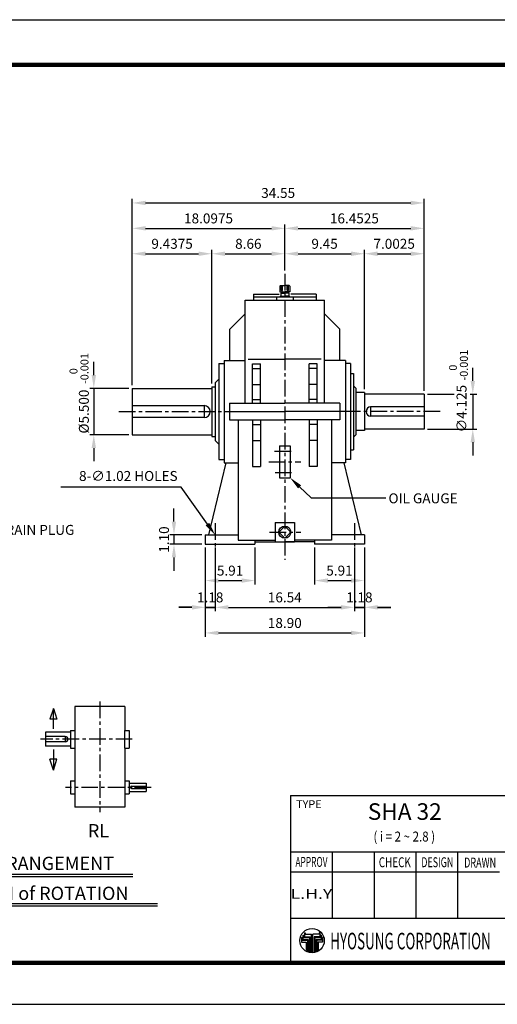
# Model space of a CAD drawing. Extents: x -17 to 5688, y -155 to 774.
# Drawn here: x 184 to 328, y 0 to 297 of the extents above; entities that cross this region are included whole.
import ezdxf
from ezdxf.enums import TextEntityAlignment as Align

# ---------------------------------------------------------------- set-up
doc = ezdxf.new("R2010")
doc.units = 0
doc.header["$LTSCALE"] = 4
doc.header["$MEASUREMENT"] = 0
doc.header["$PDMODE"] = 1
doc.linetypes.add('CENTER', pattern=[2, 1.25, -0.25, 0.25, -0.25])
doc.linetypes.add('HIDDEN', pattern=[0.375, 0.25, -0.125])
doc.layers.get('0').update_dxf_attribs({"color": 9, "linetype": 'CONTINUOUS'})
doc.layers.get('Defpoints').update_dxf_attribs({"linetype": 'CONTINUOUS'})
for name, color, linetype in [('C', 1, 'CENTER'), ('D', 7, 'CONTINUOUS'), ('DT', 2, 'CONTINUOUS'), ('H', 4, 'HIDDEN'), ('O', 3, 'CONTINUOUS')]:
    doc.layers.add(name, color=color, linetype=linetype)
doc.styles.add('A3', font='romans.shx', dxfattribs={"width": 0.85, "height": 3, "bigfont": 'whgtxt.shx'})
doc.styles.add('A4', font='romans.shx', dxfattribs={"height": 4, "bigfont": 'whgtxt.shx'})
doc.styles.add('A5', font='romans.shx', dxfattribs={"height": 5, "bigfont": 'whgtxt.shx'})
doc.styles.get("Standard").update_dxf_attribs({"font": 'romans.shx', "height": 3, "bigfont": 'whgtxt.shx'})
doc.dimstyles.get("Standard").update_dxf_attribs({"dimtxt": 3, "dimasz": 4, "dimexe": 1.2, "dimexo": 1, "dimgap": 1.5, "dimtad": 3, "dimlfac": 0.393701, "dimrnd": 0.001, "dimzin": 1, "dimdsep": 46, "dimtxsty": 'Standard', "dimcen": 0, "dimclrd": 256, "dimclre": 256, "dimclrt": 256, "dimadec": 0, "dimazin": 0, "dimtfac": 0.666667, "dimtix": 1, "dimtmove": 0, "dimatfit": 3, "dimfxl": 0, "dimtolj": 1, "dimarcsym": 0})

# ---------------------------------------------------------------- blocks, each defined once
blk = doc.blocks.new('*D7')
at = {"layer": 'D', "lineweight": -2}
blk.add_line((268.26, 226.4), (284.26, 226.4), dxfattribs=at)
at = {"layer": 'D'}
for points in [[(268.26, 227.07), (268.26, 225.73), (264.26, 226.4)], [(284.26, 227.07), (284.26, 225.73), (288.26, 226.4)]]:
    blk.add_solid(points, dxfattribs=at)
at = {"layer": 'Defpoints', "color": 0}
for p in [(288.26, 226.4), (264.26, 220.33), (288.26, 184.54)]:
    blk.add_point(p, dxfattribs=at)
at = {"layer": 'D', "insert": (276.26, 229.4), "char_height": 3, "attachment_point": 5}
blk.add_mtext('\\A1;9.45', dxfattribs=at)
blk = doc.blocks.new('*D8')
at = {"layer": 'D', "lineweight": -2}
for p, q in [((288.26, 185.54), (288.26, 227.6)), ((292.26, 226.4), (302.26, 226.4))]:
    blk.add_line(p, q, dxfattribs=at)
at = {"layer": 'D'}
for points in [[(292.26, 227.07), (292.26, 225.73), (288.26, 226.4)], [(302.26, 227.07), (302.26, 225.73), (306.26, 226.4)]]:
    blk.add_solid(points, dxfattribs=at)
at = {"layer": 'Defpoints', "color": 0}
for p in [(306.26, 226.4), (288.26, 184.54), (306.26, 184.04)]:
    blk.add_point(p, dxfattribs=at)
at = {"layer": 'D', "insert": (297.26, 229.4), "char_height": 3, "attachment_point": 5}
blk.add_mtext('\\A1;7.0025', dxfattribs=at)
blk = doc.blocks.new('*D9')
at = {"layer": 'D', "lineweight": -2}
for p, q in [((264.26, 221.33), (264.26, 235.26)), ((268.26, 234.06), (302.26, 234.06))]:
    blk.add_line(p, q, dxfattribs=at)
at = {"layer": 'D'}
for points in [[(268.26, 234.73), (268.26, 233.4), (264.26, 234.06)], [(302.26, 234.73), (302.26, 233.4), (306.26, 234.06)]]:
    blk.add_solid(points, dxfattribs=at)
at = {"layer": 'Defpoints', "color": 0}
for p in [(306.26, 234.06), (264.26, 220.33), (306.26, 184.04)]:
    blk.add_point(p, dxfattribs=at)
at = {"layer": 'D', "insert": (285.26, 237.06), "char_height": 3, "attachment_point": 5}
blk.add_mtext('\\A1;16.4525', dxfattribs=at)
blk = doc.blocks.new('*D10')
at = {"layer": 'D', "lineweight": -2}
for p, q in [((218.26, 186.79), (218.26, 242.93)), ((222.26, 241.73), (302.26, 241.73)), ((306.26, 185.04), (306.26, 242.93))]:
    blk.add_line(p, q, dxfattribs=at)
at = {"layer": 'D'}
for points in [[(222.26, 242.39), (222.26, 241.06), (218.26, 241.73)], [(302.26, 242.39), (302.26, 241.06), (306.26, 241.73)]]:
    blk.add_solid(points, dxfattribs=at)
at = {"layer": 'Defpoints', "color": 0}
for p in [(306.26, 241.73), (218.26, 185.79), (306.26, 184.04)]:
    blk.add_point(p, dxfattribs=at)
at = {"layer": 'D', "insert": (262.26, 244.73), "char_height": 3, "attachment_point": 5}
blk.add_mtext('\\A1;34.55', dxfattribs=at)
blk = doc.blocks.new('*D11')
at = {"layer": 'D', "lineweight": -2}
blk.add_line((222.26, 234.06), (260.26, 234.06), dxfattribs=at)
at = {"layer": 'D'}
for points in [[(222.26, 234.73), (222.26, 233.4), (218.26, 234.06)], [(260.26, 234.73), (260.26, 233.4), (264.26, 234.06)]]:
    blk.add_solid(points, dxfattribs=at)
at = {"layer": 'Defpoints', "color": 0}
for p in [(264.26, 234.06), (264.26, 220.33), (218.26, 185.79)]:
    blk.add_point(p, dxfattribs=at)
at = {"layer": 'D', "insert": (241.26, 237.06), "char_height": 3, "attachment_point": 5}
blk.add_mtext('\\A1;18.0975', dxfattribs=at)
blk = doc.blocks.new('*D12')
at = {"layer": 'D', "lineweight": -2}
blk.add_line((246.26, 226.4), (260.26, 226.4), dxfattribs=at)
at = {"layer": 'D'}
for points in [[(246.26, 227.07), (246.26, 225.73), (242.26, 226.4)], [(260.26, 227.07), (260.26, 225.73), (264.26, 226.4)]]:
    blk.add_solid(points, dxfattribs=at)
at = {"layer": 'Defpoints', "color": 0}
for p in [(264.26, 226.4), (264.26, 220.33), (242.26, 186.29)]:
    blk.add_point(p, dxfattribs=at)
at = {"layer": 'D', "insert": (253.26, 229.4), "char_height": 3, "attachment_point": 5}
blk.add_mtext('\\A1;8.66', dxfattribs=at)
blk = doc.blocks.new('*D13')
at = {"layer": 'D', "lineweight": -2}
for p, q in [((222.26, 226.4), (238.26, 226.4)), ((242.26, 187.29), (242.26, 227.6))]:
    blk.add_line(p, q, dxfattribs=at)
at = {"layer": 'D'}
for points in [[(222.26, 227.07), (222.26, 225.73), (218.26, 226.4)], [(238.26, 227.07), (238.26, 225.73), (242.26, 226.4)]]:
    blk.add_solid(points, dxfattribs=at)
at = {"layer": 'Defpoints', "color": 0}
for p in [(242.26, 226.4), (218.26, 185.79), (242.26, 186.29)]:
    blk.add_point(p, dxfattribs=at)
at = {"layer": 'D', "insert": (230.26, 229.4), "char_height": 3, "attachment_point": 5}
blk.add_mtext('\\A1;9.4375', dxfattribs=at)
blk = doc.blocks.new('*D18')
at = {"layer": 'D', "lineweight": -2}
for p, q in [((206.65, 189.79), (206.65, 193.79)), ((217.26, 185.79), (205.45, 185.79)), ((206.65, 185.79), (206.65, 171.79)), ((217.26, 171.79), (205.45, 171.79)), ((206.65, 167.79), (206.65, 163.79))]:
    blk.add_line(p, q, dxfattribs=at)
at = {"layer": 'D'}
for points in [[(205.99, 189.79), (207.32, 189.79), (206.65, 185.79)], [(205.99, 167.79), (207.32, 167.79), (206.65, 171.79)]]:
    blk.add_solid(points, dxfattribs=at)
at = {"layer": 'Defpoints', "color": 0}
for p in [(218.26, 185.79), (206.65, 171.79), (218.26, 171.79)]:
    blk.add_point(p, dxfattribs=at)
at = {"layer": 'D', "insert": (203.65, 178.79), "char_height": 3, "attachment_point": 5, "rotation": 90}
blk.add_mtext('\\A1;%%c5.500', dxfattribs=at)
blk = doc.blocks.new('*D19')
at = {"layer": 'D', "lineweight": -2}
for p, q in [((255.26, 137.79), (255.26, 126.62)), ((244.26, 127.82), (251.26, 127.82))]:
    blk.add_line(p, q, dxfattribs=at)
at = {"layer": 'D'}
for points in [[(244.26, 128.48), (244.26, 127.15), (240.26, 127.82)], [(251.26, 128.48), (251.26, 127.15), (255.26, 127.82)]]:
    blk.add_solid(points, dxfattribs=at)
at = {"layer": 'Defpoints', "color": 0}
for p in [(240.26, 138.79), (255.26, 138.79), (255.26, 127.82)]:
    blk.add_point(p, dxfattribs=at)
at = {"layer": 'D', "insert": (247.76, 130.82), "char_height": 3, "attachment_point": 5}
blk.add_mtext('\\A1;5.91', dxfattribs=at)
blk = doc.blocks.new('*D20')
at = {"layer": 'D', "lineweight": -2}
for p, q in [((273.26, 137.79), (273.26, 126.62)), ((277.26, 127.82), (284.26, 127.82))]:
    blk.add_line(p, q, dxfattribs=at)
at = {"layer": 'D'}
for points in [[(277.26, 128.48), (277.26, 127.15), (273.26, 127.82)], [(284.26, 128.48), (284.26, 127.15), (288.26, 127.82)]]:
    blk.add_solid(points, dxfattribs=at)
at = {"layer": 'Defpoints', "color": 0}
for p in [(273.26, 138.79), (288.26, 138.79), (288.26, 127.82)]:
    blk.add_point(p, dxfattribs=at)
at = {"layer": 'D', "insert": (280.76, 130.82), "char_height": 3, "attachment_point": 5}
blk.add_mtext('\\A1;5.91', dxfattribs=at)
blk = doc.blocks.new('*D21')
at = {"layer": 'D', "lineweight": -2}
for p, q in [((243.26, 124.17), (243.26, 118.54)), ((285.26, 124.17), (285.26, 118.54)), ((247.26, 119.74), (281.26, 119.74))]:
    blk.add_line(p, q, dxfattribs=at)
at = {"layer": 'D'}
for points in [[(247.26, 120.41), (247.26, 119.08), (243.26, 119.74)], [(281.26, 120.41), (281.26, 119.08), (285.26, 119.74)]]:
    blk.add_solid(points, dxfattribs=at)
at = {"layer": 'Defpoints', "color": 0}
for p in [(243.26, 125.17), (285.26, 125.17), (285.26, 119.74)]:
    blk.add_point(p, dxfattribs=at)
at = {"layer": 'D', "insert": (264.26, 122.74), "char_height": 3, "attachment_point": 5}
blk.add_mtext('\\A1;16.54', dxfattribs=at)
blk = doc.blocks.new('*D22')
at = {"layer": 'D', "lineweight": -2}
for p, q in [((240.26, 137.79), (240.26, 110.82)), ((288.26, 137.79), (288.26, 110.82)), ((244.26, 112.02), (284.26, 112.02))]:
    blk.add_line(p, q, dxfattribs=at)
at = {"layer": 'D'}
for points in [[(244.26, 112.68), (244.26, 111.35), (240.26, 112.02)], [(284.26, 112.68), (284.26, 111.35), (288.26, 112.02)]]:
    blk.add_solid(points, dxfattribs=at)
at = {"layer": 'Defpoints', "color": 0}
for p in [(240.26, 138.79), (288.26, 138.79), (288.26, 112.02)]:
    blk.add_point(p, dxfattribs=at)
at = {"layer": 'D', "insert": (264.26, 115.02), "char_height": 3, "attachment_point": 5}
blk.add_mtext('\\A1;18.90', dxfattribs=at)
blk = doc.blocks.new('*D30')
at = {"layer": 'D', "lineweight": -2}
for p, q in [((230.83, 145.59), (230.83, 149.59)), ((239.26, 141.59), (229.63, 141.59)), ((230.83, 141.59), (230.83, 138.79)), ((239.26, 138.79), (229.63, 138.79)), ((230.83, 134.79), (230.83, 130.79))]:
    blk.add_line(p, q, dxfattribs=at)
at = {"layer": 'D'}
for points in [[(230.16, 145.59), (231.49, 145.59), (230.83, 141.59)], [(230.16, 134.79), (231.49, 134.79), (230.83, 138.79)]]:
    blk.add_solid(points, dxfattribs=at)
at = {"layer": 'Defpoints', "color": 0}
for p in [(240.26, 141.59), (230.83, 138.79), (240.26, 138.79)]:
    blk.add_point(p, dxfattribs=at)
at = {"layer": 'D', "insert": (227.83, 140.19), "char_height": 3, "attachment_point": 5, "rotation": 90}
blk.add_mtext('\\A1;1.10', dxfattribs=at)
blk = doc.blocks.new('*D31')
at = {"layer": 'D', "lineweight": -2}
for p, q in [((240.26, 137.79), (240.26, 118.54)), ((243.26, 137.79), (243.26, 118.54)), ((236.26, 119.74), (232.26, 119.74)), ((240.26, 119.74), (243.26, 119.74)), ((247.26, 119.74), (251.26, 119.74))]:
    blk.add_line(p, q, dxfattribs=at)
at = {"layer": 'D'}
for points in [[(236.26, 120.41), (236.26, 119.08), (240.26, 119.74)], [(247.26, 120.41), (247.26, 119.08), (243.26, 119.74)]]:
    blk.add_solid(points, dxfattribs=at)
at = {"layer": 'Defpoints', "color": 0}
for p in [(240.26, 138.79), (243.26, 138.79), (243.26, 119.74)]:
    blk.add_point(p, dxfattribs=at)
at = {"layer": 'D', "insert": (241.76, 122.74), "char_height": 3, "attachment_point": 5}
blk.add_mtext('\\A1;1.18', dxfattribs=at)
blk = doc.blocks.new('*D32')
at = {"layer": 'D', "lineweight": -2}
for p, q in [((285.26, 137.79), (285.26, 118.54)), ((288.26, 137.79), (288.26, 118.54)), ((281.26, 119.74), (277.26, 119.74)), ((285.26, 119.74), (288.26, 119.74)), ((292.26, 119.74), (296.26, 119.74))]:
    blk.add_line(p, q, dxfattribs=at)
at = {"layer": 'D'}
for points in [[(281.26, 120.41), (281.26, 119.08), (285.26, 119.74)], [(292.26, 120.41), (292.26, 119.08), (288.26, 119.74)]]:
    blk.add_solid(points, dxfattribs=at)
at = {"layer": 'Defpoints', "color": 0}
for p in [(285.26, 138.79), (288.26, 138.79), (288.26, 119.74)]:
    blk.add_point(p, dxfattribs=at)
at = {"layer": 'D', "insert": (286.76, 122.74), "char_height": 3, "attachment_point": 5}
blk.add_mtext('\\A1;1.18', dxfattribs=at)

msp = doc.modelspace()

# ---------------------------------------------------------------- linework, layer by layer
for p, q in [((0, 297), (420, 297)), ((266, 63), (266, 13)), ((266, 63), (414, 63)), ((266, 46), (414, 46)), ((278.6, 46), (278.6, 26)), ((291.2, 46), (291.2, 26)), ((303.8, 46), (303.8, 26)), ((316.4, 46), (316.4, 26)), ((266, 40), (329, 40)), ((266, 26), (414, 26)), ((269.716, 20.864), (269.716, 19.552)), ((269.716, 20.864), (269.916, 20.864)), ((269.916, 20.864), (269.916, 20.152)), ((270.197, 21.571), (270.197, 20.352)), ((270.197, 21.571), (270.397, 21.571)), ((270.397, 21.571), (270.397, 21.152)), ((270.397, 21.152), (272.291, 21.152)), ((272.291, 15.735), (272.291, 21.152)), ((272.691, 15.735), (272.691, 21.152)), ((274.585, 21.152), (272.691, 21.152)), ((274.585, 21.571), (274.585, 21.152)), ((274.785, 21.571), (274.585, 21.571)), ((274.785, 21.571), (274.785, 20.352)), ((275.066, 20.864), (275.066, 20.152)), ((275.266, 20.864), (275.066, 20.864)), ((275.266, 20.864), (275.266, 19.552)), ((269.316, 20.164), (269.316, 18.752)), ((269.316, 20.164), (269.516, 20.164)), ((269.316, 18.752), (270.691, 18.752)), ((269.516, 20.164), (269.516, 19.352)), ((269.516, 19.352), (271.091, 19.352)), ((269.716, 19.552), (271.291, 19.552)), ((269.916, 20.152), (271.691, 20.152)), ((270.197, 20.352), (271.891, 20.352)), ((270.691, 18.752), (270.691, 16.232)), ((271.091, 19.352), (271.091, 16.024)), ((271.291, 19.552), (271.291, 15.943)), ((271.691, 20.152), (271.691, 15.823)), ((271.891, 20.352), (271.891, 15.782)), ((273.091, 20.352), (273.091, 15.782)), ((274.785, 20.352), (273.091, 20.352)), ((273.291, 20.152), (273.291, 15.823)), ((275.066, 20.152), (273.291, 20.152)), ((273.691, 19.552), (273.691, 15.943)), ((275.266, 19.552), (273.691, 19.552)), ((273.891, 19.352), (273.891, 16.024)), ((275.466, 19.352), (273.891, 19.352)), ((274.291, 18.752), (274.291, 16.232)), ((275.666, 18.752), (274.291, 18.752)), ((275.466, 20.164), (275.466, 19.352)), ((275.666, 20.164), (275.466, 20.164)), ((275.666, 20.164), (275.666, 18.752)), ((0, 0), (420, 0))]:
    msp.add_line(p, q)
at = {"color": 2}
for p, q in [((26.1, 283.9), (414.9, 283.9)), ((26.4, 283.6), (414.6, 283.6)), ((26.7, 283.3), (414.3, 283.3)), ((27, 283), (414, 283)), ((26.1, 12.1), (414.9, 12.1)), ((26.4, 12.4), (414.6, 12.4)), ((414.3, 12.7), (26.7, 12.7)), ((27, 13), (414, 13))]:
    msp.add_line(p, q, dxfattribs=at)
msp.add_circle((272.491, 19.206), 3.676)
at = {"layer": 'C'}
for p, q in [((264.262, 220.331), (264.262, 134.059)), ((214.209, 178.786), (245.928, 178.786)), ((311.1, 178.786), (282.595, 178.786)), ((261.15, 166.835), (267.107, 166.835)), ((259.4, 163.635), (269.146, 163.635)), ((261.326, 160.435), (267.107, 160.435)), ((243.262, 145.116), (243.262, 133.008)), ((285.262, 145.116), (285.262, 132.893)), ((259.697, 142.413), (269.082, 142.413)), ((208.473, 91.313), (208.473, 57.943)), ((218.245, 79.967), (190.538, 79.967)), ((223.913, 65.423), (198.1, 65.423))]:
    msp.add_line(p, q, dxfattribs=at)
at = {"layer": 'D', "linetype": 'ByBlock'}
for p, q in [((320.971, 188.036), (320.971, 192.036)), ((307.262, 184.036), (315.325, 184.036)), ((320.166, 184.036), (322.171, 184.036)), ((320.971, 184.036), (320.971, 173.536)), ((307.262, 173.536), (322.171, 173.536)), ((320.971, 169.536), (320.971, 165.536)), ((236.262, 119.744), (232.262, 119.744)), ((240.262, 119.744), (243.262, 119.744)), ((285.262, 119.744), (288.262, 119.744)), ((292.262, 119.744), (296.262, 119.744))]:
    msp.add_line(p, q, dxfattribs=at)
at = {"layer": 'D'}
for p, q in [((201.102, 155.983), (196.712, 155.983)), ((232.968, 155.983), (201.102, 155.983)), ((240.935, 144.84), (232.968, 155.983)), ((268.733, 156.077), (272.179, 152.767)), ((272.179, 152.767), (294.721, 152.767)), ((194.473, 89.269), (193.407, 85.977)), ((194.473, 83.118), (194.473, 89.269)), ((194.473, 89.269), (195.539, 85.977)), ((195.539, 85.977), (193.407, 85.977)), ((198.05, 80.775), (192.038, 80.775)), ((198.05, 80.775), (198.05, 79.16)), ((199.6, 82.053), (199.6, 77.882)), ((200.967, 82.628), (200.967, 77.307)), ((215.979, 77.307), (215.979, 82.628)), ((198.05, 79.16), (192.038, 79.16)), ((194.473, 76.817), (194.473, 70.666)), ((195.539, 73.958), (193.407, 73.958)), ((194.473, 70.666), (193.407, 73.958)), ((194.473, 70.666), (195.539, 73.958)), ((200.967, 67.367), (200.967, 63.478)), ((215.979, 67.367), (215.979, 63.478)), ((217.346, 66.679), (217.346, 64.166)), ((218.015, 65.762), (222.413, 65.762)), ((218.015, 65.762), (218.015, 65.083)), ((218.015, 65.083), (222.413, 65.083))]:
    msp.add_line(p, q, dxfattribs=at)
for centre, radius, start, end in [((198.05, 79.967), 0.807, 270, 90), ((218.015, 65.423), 0.34, 90, 270)]:
    msp.add_arc(centre, radius, start, end, dxfattribs=at)
at = {"layer": 'D', "color": 0, "linetype": 'ByBlock'}
for p in [(218.177, 217.565), (220.53, 219.029), (275.418, 218.012), (272.16, 216.565), (235.245, 181.565), (237.884, 182.425), (265.167, 182.565), (268.308, 183.442), (272.16, 182.565), (275.418, 183.442), (319.842, 181.751), (211.512, 175.33), (309.954, 176.574), (213.002, 170.823), (277.244, 122.782), (287.892, 123.028), (245.087, 116.968), (293.658, 116.968), (301.124, 118.751), (209.91, 92.711), (210.023, 92.711), (210.023, 92.711), (210.16, 92.711), (210.169, 92.742), (210.307, 92.742), (210.307, 92.711), (210.854, 93.194), (210.937, 93.185), (210.961, 93.218), (208.634, 90.857), (208.668, 90.784), (208.729, 90.786), (208.743, 90.855), (208.743, 90.786), (210.846, 91.854), (211.514, 90.297), (212.141, 91.023), (212.3, 90.854), (212.602, 90.634), (187.815, 88.108), (188.04, 88.156), (189.841, 88.8), (190.002, 88.783), (190.049, 88.848), (184.53, 82.128), (184.53, 82.069), (185.131, 80.486), (185.214, 80.478), (185.238, 80.511), (185.58, 80.397), (185.596, 83.01), (185.758, 82.993), (185.805, 83.057), (184.3, 80.004), (184.3, 80.004), (184.437, 80.004), (184.446, 80.035), (184.584, 80.035), (184.584, 80.004), (185.123, 79.146), (185.791, 77.59), (186.419, 78.316), (186.577, 78.147), (186.879, 77.927), (186.883, 77.361), (188.107, 78.777), (188.416, 78.447), (189.005, 78.018)]:
    msp.add_point(p, dxfattribs=at)
at = {"layer": 'D', "linetype": 'ByBlock'}
for points in [[(320.304, 188.036), (321.638, 188.036), (320.971, 184.036)], [(320.304, 169.536), (321.638, 169.536), (320.971, 173.536)], [(236.262, 120.411), (236.262, 119.078), (240.262, 119.744)], [(292.262, 120.411), (292.262, 119.078), (288.262, 119.744)]]:
    msp.add_solid(points, dxfattribs=at)
at = {"layer": 'D'}
for points in [[(268.272, 155.596), (269.195, 156.558), (265.849, 158.848)], [(241.477, 145.228), (240.393, 144.452), (243.262, 141.586)]]:
    msp.add_solid(points, dxfattribs=at)
at = {"layer": 'Defpoints', "color": 0, "linetype": 'ByBlock'}
for p in [(306.262, 184.036), (306.262, 173.536), (240.262, 138.786), (241.163, 138.786), (287.36, 138.786), (288.262, 138.786)]:
    msp.add_point(p, dxfattribs=at)
at = {"layer": 'DT'}
for p, q in [((155.056, 39.251), (218.422, 39.251)), ((155.056, 38.551), (218.422, 38.551)), ((225.823, 30.291), (149.13, 30.291)), ((225.823, 29.591), (149.13, 29.591))]:
    msp.add_line(p, q, dxfattribs=at)
at = {"layer": 'H', "color": 0, "linetype": 'ByBlock'}
for p in [(322.748, 168.622), (323.257, 166.362)]:
    msp.add_point(p, dxfattribs=at)
at = {"layer": 'O'}
for p, q in [((254.843, 214.186), (262.535, 214.186)), ((254.843, 214.186), (254.843, 212.386)), ((262.762, 216.586), (262.762, 214.886)), ((262.762, 214.886), (264.262, 214.886)), ((262.962, 216.786), (264.262, 216.786)), ((263.062, 214.486), (263.062, 213.586)), ((263.062, 214.486), (264.262, 214.486)), ((263.162, 214.886), (263.162, 214.486)), ((263.187, 215.458), (263.187, 216.786)), ((263.587, 215.458), (263.587, 216.786)), ((265.562, 216.786), (264.262, 216.786)), ((265.762, 214.886), (264.262, 214.886)), ((265.462, 214.486), (264.262, 214.486)), ((264.936, 215.458), (264.936, 216.786)), ((265.336, 215.458), (265.336, 216.786)), ((265.362, 214.886), (265.362, 214.486)), ((265.462, 214.486), (265.462, 213.586)), ((265.762, 216.586), (265.762, 214.886)), ((273.68, 214.186), (266.067, 214.186)), ((273.68, 214.186), (273.68, 212.386)), ((252.317, 181.286), (252.317, 212.386)), ((252.317, 212.386), (276.206, 212.386)), ((273.68, 213.286), (254.843, 213.286)), ((261.762, 213.286), (261.762, 212.386)), ((262.912, 213.586), (262.912, 213.286)), ((262.912, 213.586), (264.262, 213.586)), ((265.612, 213.586), (264.262, 213.586)), ((265.612, 213.586), (265.612, 213.286)), ((266.762, 213.286), (266.762, 212.386)), ((276.206, 181.286), (276.206, 212.386)), ((247.655, 203.641), (252.317, 208.303)), ((280.868, 203.641), (276.206, 208.303)), ((247.655, 194.22), (247.655, 203.641)), ((280.868, 194.22), (280.868, 203.641)), ((244.404, 193.244), (244.404, 164.328)), ((244.404, 193.244), (245.928, 193.244)), ((245.928, 194.22), (245.928, 163.352)), ((245.928, 194.22), (252.317, 194.22)), ((253.256, 194.64), (264.262, 194.64)), ((254.511, 193.192), (256.923, 193.192)), ((254.511, 181.286), (254.511, 193.192)), ((256.923, 181.286), (256.923, 193.192)), ((275.252, 194.64), (264.262, 194.64)), ((271.6, 181.286), (271.6, 193.192)), ((274.013, 193.192), (271.6, 193.192)), ((274.013, 181.286), (274.013, 193.192)), ((282.595, 194.22), (276.206, 194.22)), ((282.595, 194.22), (282.595, 163.352)), ((284.119, 193.244), (282.595, 193.244)), ((284.119, 193.244), (284.119, 164.328)), ((254.511, 191.783), (256.923, 191.783)), ((274.013, 191.783), (271.6, 191.783)), ((284.119, 190.296), (284.975, 190.296)), ((284.975, 190.296), (284.975, 167.276)), ((243.262, 187.471), (244.404, 188.614)), ((243.262, 187.471), (243.262, 170.101)), ((218.262, 185.786), (242.262, 185.786)), ((218.262, 185.786), (218.262, 171.786)), ((242.262, 186.286), (242.262, 171.286)), ((242.262, 186.286), (243.262, 186.286)), ((254.511, 186.983), (256.923, 186.983)), ((274.013, 186.983), (271.6, 186.983)), ((285.661, 185.824), (284.975, 186.509)), ((285.661, 185.824), (285.661, 171.748)), ((288.262, 184.536), (285.661, 184.536)), ((288.262, 184.536), (288.262, 173.036)), ((247.618, 181.286), (264.262, 181.286)), ((247.618, 181.286), (247.618, 176.286)), ((254.511, 182.413), (256.923, 182.413)), ((280.905, 181.286), (264.262, 181.286)), ((274.013, 182.413), (271.6, 182.413)), ((280.905, 181.286), (280.905, 176.286)), ((306.262, 184.036), (288.262, 184.036)), ((306.262, 184.036), (306.262, 173.536)), ((218.262, 180.586), (239.962, 180.586)), ((239.962, 180.586), (239.962, 176.986)), ((245.928, 178.786), (264.262, 178.786)), ((282.595, 178.786), (264.262, 178.786)), ((306.262, 180.186), (290.162, 180.186)), ((290.162, 180.186), (290.162, 177.386)), ((239.962, 176.986), (218.262, 176.986)), ((247.618, 176.286), (264.262, 176.286)), ((250.158, 176.286), (250.158, 140.011)), ((254.511, 176.286), (254.511, 162.191)), ((256.923, 176.286), (256.923, 162.191)), ((280.905, 176.286), (264.262, 176.286)), ((271.6, 176.286), (271.6, 162.191)), ((274.013, 176.286), (274.013, 162.191)), ((278.365, 176.286), (278.365, 140.011)), ((306.262, 177.386), (290.162, 177.386)), ((254.511, 174.877), (256.923, 174.877)), ((274.013, 174.877), (271.6, 174.877)), ((288.262, 173.036), (285.661, 173.036)), ((306.262, 173.536), (288.262, 173.536)), ((218.262, 171.786), (242.262, 171.786)), ((242.262, 171.286), (243.262, 171.286)), ((243.262, 170.101), (244.404, 168.958)), ((254.511, 170.077), (256.923, 170.077)), ((274.013, 170.077), (271.6, 170.077)), ((285.661, 171.748), (284.975, 171.063)), ((262.674, 168.423), (262.674, 158.848)), ((262.674, 168.423), (265.849, 168.423)), ((265.849, 168.423), (265.849, 158.848)), ((284.119, 167.276), (284.975, 167.276)), ((246.508, 163.352), (241.262, 141.586)), ((244.404, 164.328), (245.928, 164.328)), ((245.928, 163.352), (250.158, 163.352)), ((282.595, 163.352), (278.365, 163.352)), ((282.095, 163.352), (287.262, 141.586)), ((284.119, 164.328), (282.595, 164.328)), ((254.511, 162.191), (256.923, 162.191)), ((274.013, 162.191), (271.6, 162.191)), ((262.674, 158.848), (265.849, 158.848)), ((261.382, 145.293), (267.142, 145.293)), ((261.382, 145.293), (261.382, 139.533)), ((264.262, 144.22), (262.454, 142.413)), ((264.262, 144.22), (266.069, 142.413)), ((267.142, 145.293), (267.142, 139.533)), ((240.262, 141.586), (240.262, 138.786)), ((240.262, 141.586), (250.158, 141.586)), ((250.158, 140.011), (261.382, 140.011)), ((255.262, 140.011), (255.262, 138.786)), ((264.262, 140.606), (262.454, 142.413)), ((264.262, 140.606), (266.069, 142.413)), ((278.365, 140.011), (267.142, 140.011)), ((273.262, 140.011), (273.262, 138.786)), ((288.262, 141.586), (278.365, 141.586)), ((288.262, 141.586), (288.262, 138.786)), ((240.262, 138.786), (255.262, 138.786)), ((255.262, 139.467), (264.262, 139.467)), ((261.382, 139.533), (267.142, 139.533)), ((273.262, 139.467), (264.262, 139.467)), ((288.262, 138.786), (273.262, 138.786)), ((215.979, 89.813), (200.967, 89.813)), ((200.967, 89.813), (200.967, 82.628)), ((215.979, 89.813), (215.979, 82.628)), ((199.6, 82.053), (192.038, 82.053)), ((192.038, 82.053), (192.038, 77.882)), ((199.6, 82.628), (200.967, 82.628)), ((199.6, 82.628), (199.6, 82.053)), ((215.979, 82.628), (217.346, 82.628)), ((217.346, 82.628), (217.346, 77.307)), ((199.6, 77.882), (192.038, 77.882)), ((199.6, 77.882), (199.6, 77.307)), ((199.6, 77.307), (200.967, 77.307)), ((200.967, 77.307), (200.967, 67.367)), ((215.979, 77.307), (217.346, 77.307)), ((215.979, 77.307), (215.979, 67.367)), ((199.6, 67.367), (200.967, 67.367)), ((199.6, 67.367), (199.6, 63.478)), ((215.979, 67.367), (217.346, 67.367)), ((217.346, 67.367), (217.346, 66.679)), ((217.346, 66.679), (222.413, 66.679)), ((222.413, 66.679), (222.413, 64.166)), ((199.6, 63.478), (200.967, 63.478)), ((200.967, 63.478), (200.967, 59.443)), ((215.979, 63.478), (217.346, 63.478)), ((215.979, 63.478), (215.979, 59.443)), ((217.346, 64.166), (222.413, 64.166)), ((217.346, 64.166), (217.346, 63.478)), ((215.979, 59.443), (200.967, 59.443))]:
    msp.add_line(p, q, dxfattribs=at)
msp.add_circle((264.262, 142.413), 1.807, dxfattribs=at)
for centre, radius, start, end in [((262.962, 216.586), 0.2, 90, 180), ((263.387, 215.458), 0.2, 180, 0), ((265.136, 215.458), 0.2, 180, 0), ((265.562, 216.586), 0.2, 0, 90), ((239.962, 178.786), 1.8, 270, 90), ((290.162, 178.786), 1.4, 90, 270)]:
    msp.add_arc(centre, radius, start, end, dxfattribs=at)

# ---------------------------------------------------------------- texts
msp.add_text('TYPE', height=2.4).set_placement((267.682, 60.372), align=Align.MIDDLE_LEFT)
for s, width, p, p2 in [('APPROV', 0.563582, (267.479, 41.453), (277.14, 41.453)), ('CHECK', 0.669603, (292.618, 41.36), (302.279, 41.36)), ('DESIGN', 0.632055, (305.434, 41.36), (315.096, 41.36)), ('DRAWN', 0.663038, (318.349, 41.262), (328.01, 41.262))]:
    msp.add_text(s, height=3, dxfattribs=dict(width=width)).set_placement(p, p2, align=Align.FIT)
at = {"style": 'A5', "width": 0.549097}
msp.add_text('HYOSUNG CORPORATION', height=5, dxfattribs=at).set_placement((277.953, 16.582), (326.4, 16.582), align=Align.FIT)
at = {"layer": 'D'}
for s, p in [('-0.001', (205.037, 187.116)), ('-0.001', (319.478, 188.151)), ('0', (201.727, 190.064)), ('0', (316.176, 191.125))]:
    msp.add_text(s, height=2.4, rotation=90, dxfattribs=at).set_placement(p)
for s, p in [('OIL GAUGE', (295.543, 151.124)), ('DRAIN PLUG', (177.228, 141.604))]:
    msp.add_text(s, height=3, dxfattribs=at).set_placement(p)
at = {"layer": 'D', "style": 'A3', "width": 0.85}
msp.add_text('( i = 2 ~ 2.8 )', height=3, dxfattribs=at).set_placement((300.302, 50.212), align=Align.MIDDLE)
at = {"layer": 'D', "linetype": 'ByBlock', "insert": (317.971, 179.676), "char_height": 3, "attachment_point": 5, "rotation": 90}
msp.add_mtext('∅4.125', dxfattribs=at)
at = {"layer": 'D', "insert": (231.94, 158.983), "char_height": 3, "attachment_point": 6}
msp.add_mtext('8-∅1.02 HOLES', dxfattribs=at)
at = {"layer": 'DT', "style": 'A5'}
msp.add_text('SHA 32', height=5, dxfattribs=at).set_placement((300.445, 57.494), align=Align.MIDDLE)
at = {"layer": 'DT', "style": 'A4'}
for s, p in [('RL', (204.849, 50.369)), ('SHAFT ARRANGEMENT', (155.373, 40.509)), ('& DIRECTION of ROTATION', (149.326, 31.478))]:
    msp.add_text(s, height=4, dxfattribs=at).set_placement(p)
at = {"layer": 'O', "style": 'A3', "width": 1.160526}
msp.add_text('L.H.Y', height=3, rotation=360, dxfattribs=at).set_placement((265.997, 31.817), (278.597, 31.817), align=Align.FIT)

# ---------------------------------------------------------------- dimensions: what is measured, and where the dimension line sits
at = {"layer": 'D'}
dim = msp.add_linear_dim(base=(306.262, 241.726), p1=(218.262, 185.786), p2=(306.262, 184.036), text='34.55', dimstyle='Standard', dxfattribs=at)
dim.commit()
dim.dimension.update_dxf_attribs({"geometry": '*D10', "text_midpoint": (262.262, 244.726)})
for base, p1, p2, text, override, picture, middle in [((264.262, 234.063), (218.262, 185.786), (264.262, 220.331), '18.0975', {"dimse1": 1, "dimse2": 1}, '*D11', (241.262, 237.063)), ((306.262, 234.063), (264.262, 220.331), (306.262, 184.036), '16.4525', {"dimse2": 1}, '*D9', (285.262, 237.063)), ((242.262, 226.401), (218.262, 185.786), (242.262, 186.286), '9.4375', {"dimse1": 1}, '*D13', (230.262, 229.401)), ((306.262, 226.401), (288.262, 184.536), (306.262, 184.036), '7.0025', {"dimse2": 1}, '*D8', (297.262, 229.401))]:
    dim = msp.add_linear_dim(base=base, p1=p1, p2=p2, text=text, dimstyle='Standard', override=override, dxfattribs=at)
    dim.commit()
    dim.dimension.update_dxf_attribs({"geometry": picture, "text_midpoint": middle})
for base, p1, p2, override, picture, middle in [((264.262, 226.401), (242.262, 186.286), (264.262, 220.331), {"dimse1": 1, "dimse2": 1}, '*D12', (253.262, 229.401)), ((288.262, 226.401), (264.262, 220.331), (288.262, 184.536), {"dimse1": 1, "dimse2": 1}, '*D7', (276.262, 229.401)), ((255.262, 127.818), (240.262, 138.786), (255.262, 138.786), {"dimse1": 1}, '*D19', (247.762, 130.818)), ((288.262, 127.818), (273.262, 138.786), (288.262, 138.786), {"dimse2": 1}, '*D20', (280.762, 130.818))]:
    dim = msp.add_linear_dim(base=base, p1=p1, p2=p2, dimstyle='Standard', override=override, dxfattribs=at)
    dim.commit()
    dim.dimension.update_dxf_attribs({"geometry": picture, "text_midpoint": middle})
dim = msp.add_linear_dim(base=(206.653, 171.786), p1=(218.262, 185.786), p2=(218.262, 171.786), angle=90, text='%%c5.500', dimstyle='Standard', dxfattribs=at)
dim.commit()
dim.dimension.update_dxf_attribs({"geometry": '*D18', "text_midpoint": (203.653, 178.786)})
dim = msp.add_linear_dim(base=(230.826, 138.786), p1=(240.262, 141.586), p2=(240.262, 138.786), angle=90, dimstyle='Standard', dxfattribs=at)
dim.commit()
dim.dimension.update_dxf_attribs({"geometry": '*D30', "text_midpoint": (227.826, 140.186)})
for base, p1, p2, picture, middle in [((243.262, 119.744), (240.262, 138.786), (243.262, 138.786), '*D31', (241.762, 122.744)), ((288.262, 112.017), (240.262, 138.786), (288.262, 138.786), '*D22', (264.262, 115.017)), ((288.262, 119.744), (285.262, 138.786), (288.262, 138.786), '*D32', (286.762, 122.744)), ((285.262, 119.744), (243.262, 125.165), (285.262, 125.165), '*D21', (264.262, 122.744))]:
    dim = msp.add_linear_dim(base=base, p1=p1, p2=p2, dimstyle='Standard', dxfattribs=at)
    dim.commit()
    dim.dimension.update_dxf_attribs({"geometry": picture, "text_midpoint": middle})

doc.saveas('drawing.dxf')
